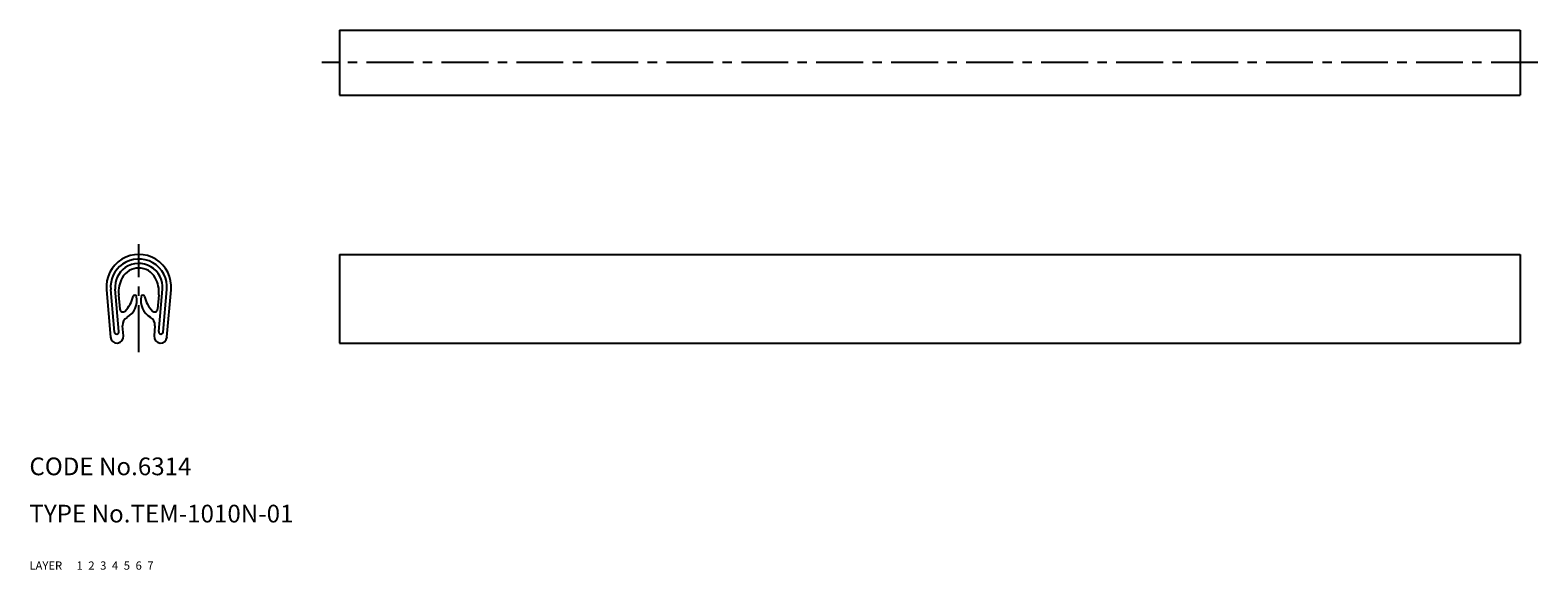
# Model space of a CAD drawing. Extents: x 10 to 266, y 10 to 101.
import ezdxf

# ---------------------------------------------------------------- set-up
doc = ezdxf.new("R2010")
doc.units = 0
doc.header["$MEASUREMENT"] = 0
for name, pattern in [('CENTER', [50.8, 31.75, -6.35, 6.35, -6.35]), ('DASHED', [19.05, 12.7, -6.35]), ('PHANTOM', [63.5, 31.75, -6.35, 6.35, -6.35, 6.35, -6.35])]:
    doc.linetypes.add(name, pattern=pattern)
for name, color, linetype in [('1', 7, 'CONTINUOUS'), ('2', 4, 'CONTINUOUS'), ('3', 2, 'DASHED'), ('4', 1, 'CENTER'), ('5', 6, 'PHANTOM'), ('6', 5, 'CONTINUOUS'), ('7', 3, 'CONTINUOUS')]:
    doc.layers.add(name, color=color, linetype=linetype)
doc.styles.get("Standard").update_dxf_attribs({"font": 'simplex.shx'})

msp = doc.modelspace()

# ---------------------------------------------------------------- linework, layer by layer
at = {"layer": '1', "linetype": 'Continuous'}
for p, q in [((62.55, 101.39), (262.55, 101.39)), ((62.55, 101.39), (62.55, 90.4)), ((262.55, 101.39), (262.55, 90.4)), ((62.55, 90.4), (262.55, 90.4)), ((62.55, 63.39), (262.55, 63.39)), ((62.55, 63.39), (62.55, 48.39)), ((262.55, 63.39), (262.55, 48.39)), ((23.05, 57.43), (23.75, 49.4)), ((24.39, 50.26), (23.77, 57.44)), ((25.15, 50.33), (24.53, 57.5)), ((25.35, 54.12), (25.13, 56.58)), ((31.93, 56.58), (31.71, 54.12)), ((31.91, 50.32), (32.53, 57.5)), ((32.67, 50.25), (33.29, 57.44)), ((33.31, 49.4), (34, 57.43)), ((25.94, 49.59), (25.79, 51.31)), ((31.27, 51.31), (31.12, 49.59)), ((24.39, 50.24), (24.39, 50.26)), ((62.55, 48.39), (262.55, 48.39))]:
    msp.add_line(p, q, dxfattribs=at)
for centre, radius, start, end in [((28.53, 57.9), 5.5, 355.0724, 184.9276), ((28.53, 57.85), 4.78, 125.2797, 184.9266), ((28.53, 57.85), 4.78, 355.0734, 125.2797), ((28.53, 57.85), 4.02, 355.0734, 124.5847), ((28.53, 57.85), 4.02, 124.5847, 184.9265), ((30.11, 57.02), 5, 150.9661, 185.1061), ((28.53, 57.9), 3.2, 29.0339, 150.9661), ((26.95, 57.02), 5, 354.8939, 29.0339), ((22.49, 57.45), 5.2, 315.553, 347.0714), ((24.9, 55.61), 3.3, 299.811, 11.7954), ((27.84, 56.22), 0.292, 11.7954, 167.0714), ((32.16, 55.61), 3.3, 168.2046, 240.189), ((29.22, 56.22), 0.292, 12.9286, 168.2046), ((34.57, 57.45), 5.2, 192.9286, 224.447), ((25.84, 54.16), 0.5, 185.1061, 315.553), ((31.21, 54.16), 0.5, 224.447, 354.8939), ((27.28, 51.44), 1.5, 119.811, 184.9284), ((29.77, 51.44), 1.5, 355.0716, 60.189), ((24.84, 49.49), 1.1, 184.9276, 4.9271), ((24.77, 50.29), 0.38, 187.2703, 6.8429), ((32.22, 49.49), 1.1, 175.0729, 355.0724), ((32.29, 50.29), 0.38, 173.1571, 353.3562)]:
    msp.add_arc(centre, radius, start, end, dxfattribs=at)
at = {"layer": '4', "linetype": 'CENTER', "ltscale": 0.25}
for p, q in [((265.55, 95.89), (59.55, 95.89)), ((28.53, 46.86), (28.53, 65.14))]:
    msp.add_line(p, q, dxfattribs=at)

# ---------------------------------------------------------------- texts
at = {"layer": '1', "linetype": 'Continuous', "ltscale": 0.25}
for s, p in [('LAYER', (10, 10)), ('1', (17.98, 10))]:
    msp.add_text(s, height=1.4, dxfattribs=at).set_placement(p)
at = {"layer": '2', "linetype": 'Continuous', "ltscale": 0.25}
msp.add_text('2', height=1.4, dxfattribs=at).set_placement((19.98, 10))
at = {"layer": '3', "linetype": 'DASHED', "ltscale": 0.25}
msp.add_text('3', height=1.4, dxfattribs=at).set_placement((21.98, 10))
at = {"layer": '4', "linetype": 'CENTER', "ltscale": 0.25}
msp.add_text('4', height=1.4, dxfattribs=at).set_placement((23.98, 10))
at = {"layer": '5', "linetype": 'PHANTOM', "ltscale": 0.25}
msp.add_text('5', height=1.4, dxfattribs=at).set_placement((25.98, 10))
at = {"layer": '6', "linetype": 'Continuous', "ltscale": 0.25}
msp.add_text('6', height=1.4, dxfattribs=at).set_placement((27.98, 10))
at = {"layer": '7', "linetype": 'Continuous', "ltscale": 0.25}
for s, height, p in [('CODE No.6314', 3, (10, 26)), ('TYPE No.TEM-1010N-01', 3, (10, 18)), ('7', 1.4, (29.98, 10))]:
    msp.add_text(s, height=height, dxfattribs=at).set_placement(p)

doc.saveas('drawing.dxf')
